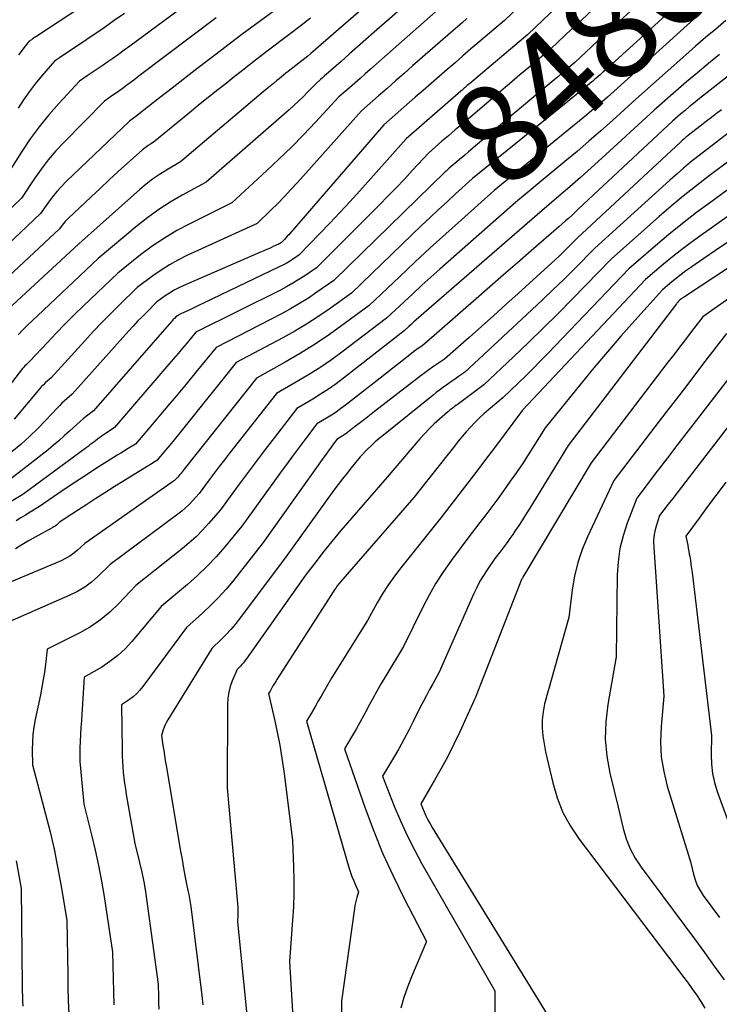
# Model space of a CAD drawing. Units: inches. Extents: x 2612288 to 2614810, y 1497622 to 1499231.
# Drawn here: x 2613675 to 2613777, y 1498428 to 1498572 of the extents above; entities that cross this region are included whole.
import ezdxf
from ezdxf.enums import TextEntityAlignment as Align

# ---------------------------------------------------------------- set-up
doc = ezdxf.new("R2010")
doc.units = ezdxf.units.IN
doc.header["$MEASUREMENT"] = 0
doc.layers.add('Tile_2735_10_SE_contour_2ft', color=95, linetype='Continuous')
doc.layers.add('Tile_2735_10_SE_contour_anno_2ft', color=27, linetype='Continuous')
doc.styles.add('Arial', font='arial.ttf')

msp = doc.modelspace()

# ---------------------------------------------------------------- linework, layer by layer
at = {"layer": 'Tile_2735_10_SE_contour_2ft'}
for points in [[(2613732.41, 1498579.72, 8494), (2613717.39, 1498566.68, 8494), (2613716.97, 1498566.32, 8494), (2613716.54, 1498565.96, 8494), (2613716.11, 1498565.61, 8494), (2613715.67, 1498565.26, 8494), (2613714.79, 1498564.58, 8494), (2613714.12, 1498564.06, 8494), (2613713.78, 1498563.8, 8494), (2613713.45, 1498563.54, 8494), (2613713.12, 1498563.28, 8494), (2613712.79, 1498563.01, 8494), (2613712.46, 1498562.74, 8494), (2613711.96, 1498562.33, 8494), (2613711.47, 1498561.93, 8494), (2613710.98, 1498561.52, 8494), (2613710.49, 1498561.11, 8494), (2613698.44, 1498550.91, 8494), (2613696.38, 1498549.7, 8494), (2613695.37, 1498549.07, 8494), (2613694.38, 1498548.39, 8494), (2613693.44, 1498547.66, 8494), (2613692.53, 1498546.9, 8494), (2613683.64, 1498538.97, 8494), (2613670.73, 1498527.09, 8494)], [(2613753.95, 1498579.49, 8486), (2613745.58, 1498571.49, 8486), (2613741.89, 1498568.35, 8486), (2613740.72, 1498567.35, 8486), (2613739.56, 1498566.35, 8486), (2613738.4, 1498565.35, 8486), (2613737.24, 1498564.34, 8486), (2613736.08, 1498563.34, 8486), (2613734.92, 1498562.33, 8486), (2613733.77, 1498561.32, 8486), (2613732.61, 1498560.31, 8486), (2613728.04, 1498556.3, 8486), (2613714.39, 1498540.54, 8486), (2613714.19, 1498540.3, 8486), (2613713.98, 1498540.07, 8486), (2613713.77, 1498539.85, 8486), (2613713.56, 1498539.62, 8486), (2613713.13, 1498539.17, 8486), (2613712.99, 1498539.08, 8486), (2613712.92, 1498539.03, 8486), (2613712.85, 1498538.99, 8486), (2613712.77, 1498538.95, 8486), (2613712.7, 1498538.91, 8486), (2613711.94, 1498538.57, 8486), (2613711.48, 1498538.36, 8486), (2613711.02, 1498538.16, 8486), (2613710.56, 1498537.95, 8486), (2613710.1, 1498537.75, 8486), (2613698.9, 1498532.9, 8486), (2613698.2, 1498532.57, 8486), (2613697.51, 1498532.21, 8486), (2613696.85, 1498531.81, 8486), (2613696.21, 1498531.38, 8486), (2613694.94, 1498530.47, 8486), (2613693.56, 1498529.09, 8486), (2613692.88, 1498528.4, 8486), (2613692.2, 1498527.7, 8486), (2613691.54, 1498526.99, 8486), (2613690.88, 1498526.26, 8486), (2613682.67, 1498517.07, 8486), (2613681.91, 1498516.42, 8486), (2613681.53, 1498516.09, 8486), (2613681.16, 1498515.75, 8486), (2613680.81, 1498515.4, 8486), (2613680.46, 1498515.04, 8486), (2613678.83, 1498513.3, 8486), (2613677.65, 1498512.09, 8486), (2613676.44, 1498510.9, 8486), (2613675.18, 1498509.77, 8486), (2613673.9, 1498508.66, 8486)], [(2613776.86, 1498579.34, 8478), (2613760.14, 1498564.16, 8478), (2613759.99, 1498564.02, 8478), (2613759.83, 1498563.88, 8478), (2613759.68, 1498563.74, 8478), (2613759.53, 1498563.6, 8478), (2613759.23, 1498563.32, 8478), (2613758.92, 1498563.06, 8478), (2613758.77, 1498562.93, 8478), (2613758.62, 1498562.8, 8478), (2613758.46, 1498562.67, 8478), (2613758.31, 1498562.55, 8478), (2613757.36, 1498561.76, 8478), (2613756.73, 1498561.24, 8478), (2613756.1, 1498560.73, 8478), (2613755.47, 1498560.21, 8478), (2613754.84, 1498559.7, 8478), (2613740.96, 1498548.48, 8478), (2613738.48, 1498546.23, 8478), (2613737.24, 1498545.1, 8478), (2613736.01, 1498543.97, 8478), (2613734.79, 1498542.82, 8478), (2613733.58, 1498541.67, 8478), (2613723.33, 1498531.81, 8478), (2613720.09, 1498529.48, 8478), (2613718.45, 1498528.35, 8478), (2613716.78, 1498527.26, 8478), (2613715.06, 1498526.24, 8478), (2613713.32, 1498525.27, 8478), (2613706.55, 1498521.67, 8478), (2613698.75, 1498511.96, 8478), (2613698.13, 1498511.19, 8478), (2613697.5, 1498510.43, 8478), (2613696.88, 1498509.67, 8478), (2613696.25, 1498508.92, 8478), (2613694.98, 1498507.41, 8478), (2613694.52, 1498507.13, 8478), (2613694.29, 1498506.99, 8478), (2613694.06, 1498506.85, 8478), (2613693.83, 1498506.71, 8478), (2613693.6, 1498506.57, 8478), (2613688.78, 1498503.57, 8478), (2613687.44, 1498502.73, 8478), (2613686.11, 1498501.89, 8478), (2613684.78, 1498501.03, 8478), (2613683.46, 1498500.16, 8478), (2613680.83, 1498498.42, 8478), (2613680.52, 1498498.13, 8478), (2613680.36, 1498498, 8478), (2613680.19, 1498497.87, 8478), (2613680.02, 1498497.75, 8478), (2613679.84, 1498497.65, 8478), (2613678.25, 1498496.8, 8478), (2613677.28, 1498496.26, 8478), (2613676.31, 1498495.72, 8478), (2613675.35, 1498495.15, 8478), (2613674.4, 1498494.58, 8478)], [(2613771.94, 1498580.16, 8480), (2613760.74, 1498569.95, 8480), (2613759.92, 1498569.19, 8480), (2613759.09, 1498568.43, 8480), (2613758.27, 1498567.67, 8480), (2613757.45, 1498566.9, 8480), (2613755.82, 1498565.36, 8480), (2613754.15, 1498563.95, 8480), (2613753.31, 1498563.25, 8480), (2613752.48, 1498562.54, 8480), (2613751.64, 1498561.84, 8480), (2613750.81, 1498561.13, 8480), (2613741.4, 1498553.22, 8480)], [(2613735.6, 1498577.65, 8492), (2613726.63, 1498569.77, 8492), (2613725.42, 1498568.71, 8492), (2613724.22, 1498567.65, 8492), (2613723.01, 1498566.6, 8492), (2613721.81, 1498565.54, 8492), (2613719.98, 1498563.93, 8492), (2613719.69, 1498563.67, 8492), (2613719.4, 1498563.42, 8492), (2613719.11, 1498563.16, 8492), (2613718.82, 1498562.9, 8492), (2613718.23, 1498562.39, 8492), (2613716.94, 1498561.05, 8492), (2613716.28, 1498560.4, 8492), (2613715.62, 1498559.75, 8492), (2613714.94, 1498559.12, 8492), (2613714.25, 1498558.5, 8492), (2613702.17, 1498547.93, 8492), (2613698.67, 1498546.04, 8492), (2613696.95, 1498545.04, 8492), (2613695.28, 1498543.97, 8492), (2613693.67, 1498542.81, 8492), (2613692.11, 1498541.58, 8492), (2613686.47, 1498536.84, 8492), (2613677.6, 1498528.51, 8492), (2613676.89, 1498527.83, 8492), (2613676.18, 1498527.14, 8492), (2613675.49, 1498526.44, 8492), (2613674.8, 1498525.74, 8492)], [(2613690.51, 1498577.81, 8506), (2613677.36, 1498569.12, 8506), (2613677.2, 1498569.01, 8506), (2613677.04, 1498568.91, 8506), (2613676.89, 1498568.8, 8506), (2613676.73, 1498568.7, 8506), (2613676.41, 1498568.49, 8506), (2613675.61, 1498567.5, 8506), (2613675.23, 1498566.99, 8506), (2613674.86, 1498566.47, 8506)], [(2613714.07, 1498574.37, 8498), (2613707.35, 1498569.44, 8498), (2613702.63, 1498565.83, 8498), (2613700.82, 1498564.44, 8498), (2613699.01, 1498563.04, 8498), (2613697.2, 1498561.64, 8498), (2613695.4, 1498560.23, 8498), (2613692.18, 1498557.7, 8498), (2613691.99, 1498557.56, 8498), (2613691.8, 1498557.41, 8498), (2613691.61, 1498557.27, 8498), (2613691.42, 1498557.13, 8498), (2613691.03, 1498556.85, 8498), (2613681.8, 1498548.04, 8498), (2613681.1, 1498547.33, 8498), (2613680.42, 1498546.6, 8498), (2613679.8, 1498545.82, 8498), (2613679.2, 1498545.03, 8498), (2613678.05, 1498543.39, 8498), (2613669.21, 1498535.03, 8498)], [(2613736.38, 1498573.46, 8490), (2613726.11, 1498564.41, 8490), (2613725.34, 1498563.73, 8490), (2613724.57, 1498563.06, 8490), (2613723.8, 1498562.38, 8490), (2613723.04, 1498561.71, 8490), (2613721.5, 1498560.36, 8490), (2613718.08, 1498556.68, 8490), (2613716.35, 1498554.86, 8490), (2613714.59, 1498553.07, 8490), (2613712.79, 1498551.33, 8490), (2613710.96, 1498549.61, 8490), (2613705.89, 1498544.94, 8490), (2613699.78, 1498541.9, 8490), (2613697.91, 1498540.9, 8490), (2613696.09, 1498539.82, 8490), (2613694.33, 1498538.63, 8490), (2613692.63, 1498537.36, 8490), (2613689.29, 1498534.72, 8490), (2613684.31, 1498529.94, 8490), (2613682.97, 1498528.63, 8490), (2613681.65, 1498527.31, 8490), (2613680.35, 1498525.97, 8490), (2613679.07, 1498524.62, 8490), (2613676.52, 1498521.89, 8490), (2613676.14, 1498521.55, 8490), (2613675.96, 1498521.37, 8490), (2613675.78, 1498521.19, 8490), (2613675.61, 1498521, 8490), (2613675.45, 1498520.8, 8490), (2613669.55, 1498513.27, 8490)], [(2613699.92, 1498574.31, 8502), (2613691.07, 1498567.76, 8502), (2613690.24, 1498567.15, 8502), (2613689.41, 1498566.55, 8502), (2613688.57, 1498565.95, 8502), (2613687.72, 1498565.36, 8502), (2613687.16, 1498564.97, 8502), (2613686.6, 1498564.58, 8502), (2613686.02, 1498564.19, 8502), (2613685.45, 1498563.81, 8502), (2613684.87, 1498563.43, 8502), (2613683.72, 1498562.67, 8502), (2613680.71, 1498559.41, 8502), (2613679.26, 1498557.74, 8502), (2613677.86, 1498556.02, 8502), (2613676.57, 1498554.24, 8502), (2613675.33, 1498552.4, 8502), (2613672.48, 1498547.88, 8502)], [(2613753.33, 1498573.57, 8484), (2613748.99, 1498569.45, 8484), (2613740.5, 1498562.29, 8484), (2613740.35, 1498562.15, 8484), (2613740.19, 1498562.02, 8484), (2613740.04, 1498561.89, 8484), (2613739.88, 1498561.75, 8484), (2613739.73, 1498561.62, 8484), (2613739.57, 1498561.49, 8484), (2613739.42, 1498561.35, 8484), (2613739.26, 1498561.22, 8484), (2613731.31, 1498554.27, 8484), (2613724.54, 1498546.69, 8484), (2613723.1, 1498545.1, 8484), (2613721.65, 1498543.52, 8484), (2613720.17, 1498541.96, 8484), (2613718.68, 1498540.41, 8484), (2613715.68, 1498537.33, 8484), (2613714.75, 1498536.71, 8484), (2613714.28, 1498536.41, 8484), (2613713.81, 1498536.13, 8484), (2613713.32, 1498535.86, 8484), (2613712.82, 1498535.61, 8484), (2613701.76, 1498530.32, 8484), (2613701.17, 1498530.03, 8484), (2613700.57, 1498529.75, 8484), (2613699.98, 1498529.47, 8484), (2613699.38, 1498529.19, 8484), (2613698.41, 1498528.75, 8484), (2613698.3, 1498528.69, 8484), (2613698.19, 1498528.63, 8484), (2613698.08, 1498528.56, 8484), (2613697.98, 1498528.49, 8484), (2613697.77, 1498528.34, 8484), (2613697.55, 1498528.12, 8484), (2613697.44, 1498528.01, 8484), (2613697.33, 1498527.89, 8484), (2613697.23, 1498527.78, 8484), (2613697.12, 1498527.66, 8484), (2613685.75, 1498514.65, 8484), (2613684.77, 1498513.88, 8484), (2613684.29, 1498513.48, 8484), (2613683.81, 1498513.08, 8484), (2613683.34, 1498512.67, 8484), (2613682.88, 1498512.25, 8484), (2613682.28, 1498511.69, 8484), (2613681.52, 1498510.99, 8484), (2613680.74, 1498510.31, 8484), (2613679.95, 1498509.64, 8484), (2613679.15, 1498508.99, 8484), (2613673.07, 1498504.22, 8484)], [(2613703.63, 1498571.88, 8500), (2613692.63, 1498563.56, 8500), (2613692.13, 1498563.18, 8500), (2613691.63, 1498562.81, 8500), (2613691.13, 1498562.43, 8500), (2613690.63, 1498562.06, 8500), (2613690.12, 1498561.69, 8500), (2613689.62, 1498561.32, 8500), (2613689.11, 1498560.96, 8500), (2613688.59, 1498560.6, 8500), (2613687.38, 1498559.76, 8500), (2613681.45, 1498553.74, 8500), (2613680.29, 1498552.49, 8500), (2613679.18, 1498551.2, 8500), (2613678.15, 1498549.86, 8500), (2613677.16, 1498548.47, 8500), (2613675.27, 1498545.63, 8500), (2613668.74, 1498539.35, 8500)], [(2613717.34, 1498571.82, 8496), (2613715.79, 1498570.6, 8496), (2613714.22, 1498569.39, 8496), (2613711.07, 1498567.01, 8496), (2613708.66, 1498565.16, 8496), (2613707.45, 1498564.22, 8496), (2613706.26, 1498563.29, 8496), (2613705.06, 1498562.34, 8496), (2613703.87, 1498561.39, 8496), (2613701.08, 1498559.15, 8496), (2613700.02, 1498558.29, 8496), (2613698.95, 1498557.42, 8496), (2613697.89, 1498556.54, 8496), (2613696.83, 1498555.66, 8496), (2613694.72, 1498553.9, 8496), (2613694.07, 1498553.5, 8496), (2613693.75, 1498553.29, 8496), (2613693.44, 1498553.07, 8496), (2613693.14, 1498552.84, 8496), (2613692.85, 1498552.59, 8496), (2613690.72, 1498550.7, 8496), (2613689.38, 1498549.49, 8496), (2613688.05, 1498548.27, 8496), (2613686.72, 1498547.04, 8496), (2613685.41, 1498545.81, 8496), (2613682.06, 1498542.64, 8496), (2613681.84, 1498542.41, 8496), (2613681.62, 1498542.18, 8496), (2613681.41, 1498541.93, 8496), (2613681.22, 1498541.67, 8496), (2613680.84, 1498541.15, 8496), (2613669.67, 1498530.77, 8496)], [(2613774.72, 1498573.08, 8476), (2613762.06, 1498561.62, 8476), (2613760.58, 1498560.31, 8476), (2613759.84, 1498559.66, 8476), (2613759.1, 1498559.02, 8476), (2613758.34, 1498558.38, 8476), (2613757.58, 1498557.75, 8476), (2613744.09, 1498546.73, 8476), (2613739.34, 1498542.48, 8476), (2613737.06, 1498540.44, 8476), (2613734.8, 1498538.37, 8476), (2613732.56, 1498536.29, 8476), (2613730.33, 1498534.19, 8476), (2613725.89, 1498529.98, 8476), (2613721.75, 1498526.92, 8476), (2613719.79, 1498525.53, 8476), (2613717.8, 1498524.2, 8476), (2613715.76, 1498522.94, 8476), (2613713.68, 1498521.75, 8476), (2613709.48, 1498519.43, 8476), (2613698.96, 1498506.18, 8476), (2613698.81, 1498505.99, 8476), (2613698.66, 1498505.79, 8476), (2613698.51, 1498505.59, 8476), (2613698.36, 1498505.4, 8476), (2613698.06, 1498505, 8476), (2613697.86, 1498504.79, 8476), (2613697.76, 1498504.69, 8476), (2613697.66, 1498504.6, 8476), (2613697.55, 1498504.51, 8476), (2613697.44, 1498504.43, 8476), (2613684.52, 1498495.36, 8476), (2613683.45, 1498494.38, 8476), (2613682.9, 1498493.92, 8476), (2613682.31, 1498493.5, 8476), (2613681.69, 1498493.15, 8476), (2613681.04, 1498492.83, 8476), (2613671.65, 1498488.89, 8476)], [(2613758.35, 1498573, 8482), (2613756.86, 1498571.61, 8482), (2613755.37, 1498570.21, 8482), (2613752.41, 1498567.41, 8482), (2613749.37, 1498564.85, 8482), (2613747.85, 1498563.56, 8482), (2613746.34, 1498562.28, 8482), (2613744.82, 1498560.99, 8482), (2613743.3, 1498559.71, 8482), (2613740.34, 1498557.19, 8482), (2613739.38, 1498556.37, 8482), (2613738.42, 1498555.55, 8482), (2613737.46, 1498554.72, 8482), (2613736.5, 1498553.9, 8482), (2613734.58, 1498552.24, 8482), (2613732.22, 1498549.68, 8482), (2613731.03, 1498548.4, 8482), (2613729.83, 1498547.14, 8482), (2613728.62, 1498545.89, 8482), (2613727.39, 1498544.65, 8482), (2613718.23, 1498535.49, 8482), (2613716.52, 1498534.33, 8482), (2613715.66, 1498533.76, 8482), (2613714.78, 1498533.23, 8482), (2613713.88, 1498532.72, 8482), (2613712.97, 1498532.24, 8482), (2613700.68, 1498526.13, 8482), (2613699.39, 1498524.56, 8482), (2613698.74, 1498523.78, 8482), (2613698.08, 1498523, 8482), (2613697.43, 1498522.22, 8482), (2613696.76, 1498521.45, 8482), (2613688.83, 1498512.24, 8482), (2613686.91, 1498510.92, 8482), (2613686.63, 1498510.72, 8482), (2613686.35, 1498510.52, 8482), (2613686.07, 1498510.31, 8482), (2613685.8, 1498510.11, 8482), (2613685.53, 1498509.9, 8482), (2613685.26, 1498509.69, 8482), (2613684.98, 1498509.48, 8482), (2613684.71, 1498509.28, 8482), (2613675.48, 1498502.46, 8482), (2613671.71, 1498500.23, 8482)], [(2613740.11, 1498571.76, 8488), (2613739.43, 1498571.17, 8488), (2613738.75, 1498570.58, 8488), (2613738.07, 1498569.99, 8488), (2613732.23, 1498564.87, 8488), (2613730.99, 1498563.78, 8488), (2613729.75, 1498562.69, 8488), (2613728.5, 1498561.6, 8488), (2613727.26, 1498560.51, 8488), (2613724.77, 1498558.33, 8488), (2613715.46, 1498547.89, 8488), (2613714.52, 1498546.87, 8488), (2613713.57, 1498545.85, 8488), (2613712.6, 1498544.86, 8488), (2613711.61, 1498543.88, 8488), (2613709.61, 1498541.95, 8488), (2613699.36, 1498537.25, 8488), (2613698.07, 1498536.61, 8488), (2613696.82, 1498535.92, 8488), (2613695.61, 1498535.15, 8488), (2613694.43, 1498534.32, 8488), (2613692.12, 1498532.59, 8488), (2613689.53, 1498530.06, 8488), (2613688.25, 1498528.79, 8488), (2613686.99, 1498527.5, 8488), (2613685.74, 1498526.19, 8488), (2613684.51, 1498524.87, 8488), (2613679.59, 1498519.48, 8488), (2613679.03, 1498518.98, 8488), (2613678.75, 1498518.72, 8488), (2613678.48, 1498518.46, 8488), (2613678.22, 1498518.19, 8488), (2613677.97, 1498517.91, 8488), (2613674.2, 1498513.46, 8488)], [(2613690.29, 1498572.5, 8504), (2613688.8, 1498571.47, 8504), (2613687.3, 1498570.44, 8504), (2613682.27, 1498567.04, 8504), (2613681.9, 1498566.79, 8504), (2613681.54, 1498566.55, 8504), (2613681.17, 1498566.31, 8504), (2613680.8, 1498566.06, 8504), (2613680.07, 1498565.58, 8504), (2613678.18, 1498563.39, 8504), (2613677.27, 1498562.27, 8504), (2613676.4, 1498561.12, 8504), (2613675.59, 1498559.93, 8504), (2613674.82, 1498558.71, 8504)], [(2613777.82, 1498571.48, 8474), (2613776.35, 1498570.25, 8474), (2613774.88, 1498569.02, 8474), (2613773.43, 1498567.76, 8474), (2613772, 1498566.49, 8474), (2613764.73, 1498560.02, 8474), (2613761.33, 1498556.95, 8474), (2613759.62, 1498555.43, 8474), (2613757.9, 1498553.92, 8474), (2613756.16, 1498552.43, 8474), (2613754.41, 1498550.96, 8474), (2613747.22, 1498544.97, 8474), (2613736.21, 1498535.27, 8474), (2613734.9, 1498534.11, 8474), (2613733.59, 1498532.93, 8474), (2613732.3, 1498531.74, 8474), (2613731.01, 1498530.54, 8474), (2613728.44, 1498528.14, 8474), (2613721.94, 1498523.2, 8474), (2613720.43, 1498522.09, 8474), (2613718.88, 1498521.03, 8474), (2613717.29, 1498520.02, 8474), (2613715.68, 1498519.06, 8474), (2613712.41, 1498517.2, 8474), (2613705.58, 1498508.49, 8474), (2613704.83, 1498507.52, 8474), (2613704.08, 1498506.55, 8474), (2613703.35, 1498505.57, 8474), (2613702.61, 1498504.59, 8474), (2613701.16, 1498502.62, 8474), (2613700.18, 1498501.55, 8474), (2613699.68, 1498501.03, 8474), (2613699.16, 1498500.53, 8474), (2613698.61, 1498500.06, 8474), (2613698.04, 1498499.61, 8474), (2613688.21, 1498492.3, 8474), (2613686.42, 1498490.54, 8474), (2613685.49, 1498489.72, 8474), (2613684.5, 1498488.98, 8474), (2613683.44, 1498488.34, 8474), (2613682.33, 1498487.79, 8474), (2613673.61, 1498483.98, 8474)], [(2613776.91, 1498566.53, 8472), (2613775.3, 1498565.22, 8472), (2613773.69, 1498563.89, 8472), (2613772.1, 1498562.54, 8472), (2613770.53, 1498561.18, 8472), (2613767.39, 1498558.43, 8472), (2613759.79, 1498551.44, 8472), (2613758.24, 1498550.04, 8472), (2613756.69, 1498548.65, 8472), (2613755.11, 1498547.27, 8472), (2613753.53, 1498545.91, 8472), (2613750.35, 1498543.21, 8472), (2613733.13, 1498528.24, 8472), (2613732.76, 1498527.92, 8472), (2613732.41, 1498527.6, 8472), (2613732.05, 1498527.28, 8472), (2613731.7, 1498526.95, 8472), (2613730.99, 1498526.3, 8472), (2613722.17, 1498519.4, 8472), (2613721.08, 1498518.58, 8472), (2613719.98, 1498517.8, 8472), (2613718.84, 1498517.06, 8472), (2613717.69, 1498516.35, 8472), (2613715.35, 1498514.97, 8472), (2613712.1, 1498510.78, 8472), (2613710.77, 1498509.04, 8472), (2613709.44, 1498507.3, 8472), (2613708.14, 1498505.54, 8472), (2613706.84, 1498503.78, 8472), (2613704.26, 1498500.24, 8472), (2613702.52, 1498498.24, 8472), (2613701.63, 1498497.27, 8472), (2613700.7, 1498496.33, 8472), (2613699.72, 1498495.45, 8472), (2613698.71, 1498494.6, 8472), (2613691.91, 1498489.24, 8472), (2613689.45, 1498486.59, 8472), (2613688.17, 1498485.34, 8472), (2613686.8, 1498484.2, 8472), (2613685.32, 1498483.21, 8472), (2613683.77, 1498482.32, 8472), (2613679.02, 1498479.93, 8472), (2613678.77, 1498477.72, 8472), (2613678.62, 1498476.61, 8472), (2613678.46, 1498475.51, 8472), (2613678.26, 1498474.41, 8472), (2613678.05, 1498473.32, 8472), (2613677.28, 1498469.7, 8472), (2613677.09, 1498468.61, 8472), (2613676.94, 1498467.51, 8472), (2613676.87, 1498466.41, 8472), (2613676.85, 1498465.31, 8472), (2613676.88, 1498463.09, 8472), (2613678.8, 1498455.91, 8472), (2613679.45, 1498453.36, 8472), (2613680.04, 1498450.81, 8472), (2613680.55, 1498448.24, 8472), (2613681.02, 1498445.66, 8472), (2613681.87, 1498440.48, 8472), (2613682.01, 1498432.55, 8472), (2613682.05, 1498430.67, 8472), (2613682.1, 1498428.78, 8472), (2613682.16, 1498426.9, 8472)], [(2613782.46, 1498566.77, 8470), (2613773.77, 1498559.93, 8470), (2613773.14, 1498559.43, 8470), (2613772.51, 1498558.92, 8470), (2613771.89, 1498558.4, 8470), (2613771.28, 1498557.88, 8470), (2613770.05, 1498556.83, 8470), (2613756.4, 1498544.05, 8470), (2613755.93, 1498543.61, 8470), (2613755.45, 1498543.17, 8470), (2613754.96, 1498542.73, 8470), (2613754.47, 1498542.3, 8470), (2613753.49, 1498541.45, 8470), (2613749.48, 1498537.97, 8470), (2613747.48, 1498536.22, 8470), (2613745.48, 1498534.48, 8470), (2613743.48, 1498532.73, 8470), (2613741.48, 1498530.98, 8470), (2613733.84, 1498524.29, 8470), (2613733.4, 1498523.99, 8470), (2613733.18, 1498523.84, 8470), (2613732.96, 1498523.69, 8470), (2613732.75, 1498523.53, 8470), (2613732.54, 1498523.37, 8470), (2613731.14, 1498522.27, 8470), (2613730.24, 1498521.56, 8470), (2613729.33, 1498520.85, 8470), (2613728.42, 1498520.14, 8470), (2613727.52, 1498519.43, 8470), (2613722.45, 1498515.47, 8470), (2613721.78, 1498514.97, 8470), (2613721.11, 1498514.48, 8470), (2613720.41, 1498514.03, 8470), (2613719.71, 1498513.59, 8470), (2613718.28, 1498512.74, 8470), (2613716.49, 1498510.4, 8470), (2613715.6, 1498509.23, 8470), (2613714.72, 1498508.05, 8470), (2613713.85, 1498506.86, 8470), (2613712.98, 1498505.67, 8470), (2613707.36, 1498497.86, 8470), (2613704.89, 1498494.87, 8470), (2613703.62, 1498493.41, 8470), (2613702.29, 1498492.01, 8470), (2613700.89, 1498490.68, 8470), (2613699.44, 1498489.39, 8470), (2613695.6, 1498486.18, 8470), (2613691.36, 1498481.08, 8470), (2613690.38, 1498480.02, 8470), (2613689.32, 1498479.02, 8470), (2613688.17, 1498478.15, 8470), (2613686.96, 1498477.35, 8470), (2613684.43, 1498475.87, 8470), (2613684.07, 1498470.5, 8470), (2613684.01, 1498469.51, 8470), (2613683.94, 1498468.52, 8470), (2613683.88, 1498467.53, 8470), (2613683.81, 1498466.54, 8470), (2613683.77, 1498465.55, 8470), (2613683.76, 1498464.56, 8470), (2613683.79, 1498463.58, 8470), (2613683.86, 1498462.59, 8470), (2613684.34, 1498457.38, 8470), (2613685.48, 1498452.92, 8470), (2613686.01, 1498450.69, 8470), (2613686.5, 1498448.45, 8470), (2613686.92, 1498446.19, 8470), (2613687.3, 1498443.92, 8470), (2613688.52, 1498435.83, 8470), (2613688.61, 1498431.99, 8470), (2613688.66, 1498430.07, 8470), (2613688.72, 1498428.15, 8470)], [(2613786.15, 1498561.25, 8466), (2613775.85, 1498553.3, 8466), (2613773.75, 1498551.67, 8466), (2613772.7, 1498550.85, 8466), (2613771.68, 1498550.01, 8466), (2613770.67, 1498549.14, 8466), (2613769.67, 1498548.26, 8466), (2613758.73, 1498538.32, 8466), (2613755.73, 1498535.29, 8466), (2613754.22, 1498533.79, 8466), (2613752.69, 1498532.3, 8466), (2613751.15, 1498530.83, 8466), (2613749.6, 1498529.37, 8466), (2613739.77, 1498520.26, 8466), (2613738.9, 1498519.64, 8466), (2613738.46, 1498519.33, 8466), (2613738.02, 1498519.02, 8466), (2613737.59, 1498518.71, 8466), (2613737.15, 1498518.4, 8466), (2613737.07, 1498518.34, 8466), (2613736.59, 1498518, 8466), (2613736.12, 1498517.65, 8466), (2613735.66, 1498517.3, 8466), (2613735.2, 1498516.93, 8466), (2613727.97, 1498511.13, 8466), (2613727.37, 1498510.64, 8466), (2613726.78, 1498510.13, 8466), (2613726.22, 1498509.6, 8466), (2613725.66, 1498509.06, 8466), (2613724.57, 1498507.96, 8466), (2613723.28, 1498506.36, 8466), (2613722.64, 1498505.55, 8466), (2613722, 1498504.74, 8466), (2613721.39, 1498503.92, 8466), (2613720.78, 1498503.09, 8466), (2613713.56, 1498493.1, 8466), (2613707, 1498484.32, 8466), (2613706.4, 1498483.55, 8466), (2613705.77, 1498482.8, 8466), (2613705.1, 1498482.09, 8466), (2613704.41, 1498481.4, 8466), (2613702.98, 1498480.06, 8466), (2613696.61, 1498469.67, 8466), (2613696.4, 1498469.31, 8466), (2613696.22, 1498468.95, 8466), (2613696.06, 1498468.57, 8466), (2613695.93, 1498468.18, 8466), (2613695.68, 1498467.39, 8466), (2613695.88, 1498465.92, 8466), (2613695.99, 1498465.19, 8466), (2613696.1, 1498464.46, 8466), (2613696.21, 1498463.73, 8466), (2613696.33, 1498463, 8466), (2613698.31, 1498451.41, 8466), (2613698.46, 1498450.5, 8466), (2613698.62, 1498449.59, 8466), (2613698.78, 1498448.68, 8466), (2613698.94, 1498447.77, 8466), (2613699.26, 1498445.95, 8466), (2613699.52, 1498444.79, 8466), (2613699.65, 1498444.21, 8466), (2613699.76, 1498443.63, 8466), (2613699.85, 1498443.04, 8466), (2613699.93, 1498442.46, 8466), (2613701.52, 1498429.51, 8466), (2613701.57, 1498429.06, 8466), (2613701.63, 1498428.61, 8466), (2613701.67, 1498428.15, 8466)], [(2613777.17, 1498558.49, 8468), (2613776.45, 1498557.93, 8468), (2613775.73, 1498557.37, 8468), (2613775.01, 1498556.82, 8468), (2613774.28, 1498556.26, 8468), (2613772.84, 1498555.14, 8468), (2613772.29, 1498554.7, 8468), (2613772.01, 1498554.48, 8468), (2613771.74, 1498554.25, 8468), (2613771.48, 1498554.02, 8468), (2613771.22, 1498553.78, 8468), (2613756.25, 1498539.83, 8468), (2613755.18, 1498538.77, 8468), (2613754.65, 1498538.24, 8468), (2613754.11, 1498537.72, 8468), (2613753.56, 1498537.2, 8468), (2613753.01, 1498536.69, 8468), (2613747.59, 1498531.75, 8468), (2613745.81, 1498530.15, 8468), (2613744.04, 1498528.54, 8468), (2613742.25, 1498526.95, 8468), (2613740.46, 1498525.35, 8468), (2613736.88, 1498522.18, 8468), (2613735.72, 1498521.41, 8468), (2613735.14, 1498521.01, 8468), (2613734.57, 1498520.61, 8468), (2613734.01, 1498520.2, 8468), (2613733.46, 1498519.78, 8468), (2613726.69, 1498514.54, 8468), (2613725.95, 1498513.97, 8468), (2613725.21, 1498513.4, 8468), (2613724.47, 1498512.83, 8468), (2613723.74, 1498512.26, 8468), (2613722.74, 1498511.5, 8468), (2613722.5, 1498511.32, 8468), (2613722.25, 1498511.14, 8468), (2613721.99, 1498510.97, 8468), (2613721.73, 1498510.81, 8468), (2613721.21, 1498510.5, 8468), (2613720.57, 1498509.65, 8468), (2613720.25, 1498509.22, 8468), (2613719.93, 1498508.79, 8468), (2613719.62, 1498508.36, 8468), (2613719.31, 1498507.93, 8468), (2613710.46, 1498495.48, 8468), (2613706.08, 1498489.91, 8468), (2613705.06, 1498488.68, 8468), (2613703.99, 1498487.48, 8468), (2613702.86, 1498486.35, 8468), (2613701.69, 1498485.25, 8468), (2613699.29, 1498483.12, 8468), (2613692.97, 1498474.52, 8468), (2613692.53, 1498473.99, 8468), (2613692.06, 1498473.48, 8468), (2613691.54, 1498473.03, 8468), (2613690.99, 1498472.61, 8468), (2613689.84, 1498471.82, 8468), (2613689.92, 1498465.18, 8468), (2613689.94, 1498464.38, 8468), (2613689.97, 1498463.58, 8468), (2613690.03, 1498462.78, 8468), (2613690.1, 1498461.98, 8468), (2613690.19, 1498461.19, 8468), (2613690.29, 1498460.39, 8468), (2613690.41, 1498459.6, 8468), (2613690.54, 1498458.81, 8468), (2613691.8, 1498451.67, 8468), (2613692.47, 1498448.87, 8468), (2613692.79, 1498447.47, 8468), (2613693.08, 1498446.06, 8468), (2613693.32, 1498444.64, 8468), (2613693.54, 1498443.22, 8468), (2613695.17, 1498431.19, 8468), (2613695.22, 1498429.35, 8468), (2613695.25, 1498428.43, 8468), (2613695.28, 1498427.51, 8468)], [(2613741.4, 1498553.22, 8480), (2613740.31, 1498552.3, 8480), (2613739.9, 1498551.95, 8480), (2613739.49, 1498551.61, 8480), (2613739.09, 1498551.28, 8480)], [(2613739.09, 1498551.28, 8480), (2613739.07, 1498551.27, 8480), (2613738.66, 1498550.92, 8480), (2613737.83, 1498550.24, 8480), (2613737.54, 1498549.98, 8480), (2613737.4, 1498549.84, 8480), (2613737.26, 1498549.71, 8480), (2613737.11, 1498549.57, 8480), (2613736.97, 1498549.44, 8480), (2613720.78, 1498533.65, 8480), (2613718.3, 1498531.92, 8480), (2613717.05, 1498531.07, 8480), (2613715.77, 1498530.27, 8480), (2613714.46, 1498529.52, 8480), (2613713.13, 1498528.8, 8480), (2613703.61, 1498523.9, 8480), (2613700.68, 1498520.3, 8480), (2613699.24, 1498518.53, 8480), (2613697.79, 1498516.78, 8480), (2613696.32, 1498515.03, 8480), (2613694.85, 1498513.29, 8480), (2613691.9, 1498509.82, 8480), (2613690.82, 1498509.17, 8480), (2613690.29, 1498508.84, 8480), (2613689.75, 1498508.51, 8480), (2613689.22, 1498508.18, 8480), (2613688.68, 1498507.84, 8480), (2613686.08, 1498506.19, 8480), (2613684.7, 1498505.31, 8480), (2613683.32, 1498504.41, 8480), (2613681.96, 1498503.5, 8480), (2613680.6, 1498502.57, 8480), (2613677.9, 1498500.71, 8480), (2613676.54, 1498499.89, 8480), (2613675.86, 1498499.47, 8480), (2613675.18, 1498499.05, 8480), (2613674.51, 1498498.63, 8480)], [(2613778.86, 1498551.45, 8464), (2613775.21, 1498548.71, 8464), (2613773.4, 1498547.32, 8464), (2613771.61, 1498545.9, 8464), (2613769.86, 1498544.44, 8464), (2613768.13, 1498542.95, 8464), (2613761.2, 1498536.81, 8464), (2613755.46, 1498530.93, 8464), (2613753.36, 1498528.8, 8464), (2613751.24, 1498526.68, 8464), (2613749.09, 1498524.6, 8464), (2613746.93, 1498522.53, 8464), (2613742.58, 1498518.42, 8464), (2613738.69, 1498515.54, 8464), (2613738.52, 1498515.41, 8464), (2613738.34, 1498515.28, 8464), (2613738.17, 1498515.15, 8464), (2613737.99, 1498515.01, 8464), (2613737.82, 1498514.88, 8464), (2613737.64, 1498514.75, 8464), (2613737.48, 1498514.61, 8464), (2613737.31, 1498514.46, 8464), (2613736.12, 1498513.42, 8464), (2613735.38, 1498512.74, 8464), (2613734.66, 1498512.04, 8464), (2613733.97, 1498511.31, 8464), (2613733.29, 1498510.56, 8464), (2613728.5, 1498505, 8464), (2613721.8, 1498497.21, 8464), (2613720.91, 1498496.16, 8464), (2613720.03, 1498495.09, 8464), (2613719.17, 1498494.01, 8464), (2613718.32, 1498492.92, 8464), (2613716.65, 1498490.72, 8464), (2613708.01, 1498478.5, 8464), (2613707.81, 1498478.23, 8464), (2613707.6, 1498477.97, 8464), (2613707.38, 1498477.72, 8464), (2613707.15, 1498477.48, 8464), (2613706.67, 1498477, 8464), (2613705.98, 1498475.36, 8464), (2613705.69, 1498474.53, 8464), (2613705.47, 1498473.68, 8464), (2613705.34, 1498472.82, 8464), (2613705.29, 1498471.94, 8464), (2613705.21, 1498459.77, 8464), (2613706.7, 1498443.47, 8464), (2613706.74, 1498442.93, 8464), (2613706.77, 1498442.39, 8464), (2613706.78, 1498441.85, 8464), (2613706.78, 1498441.31, 8464), (2613706.75, 1498440.23, 8464), (2613708.09, 1498426.69, 8464)], [(2613781.87, 1498549.6, 8462), (2613775.62, 1498545.05, 8462), (2613773.56, 1498543.52, 8462), (2613771.53, 1498541.95, 8462), (2613769.54, 1498540.32, 8462), (2613767.57, 1498538.67, 8462), (2613763.68, 1498535.31, 8462), (2613751.9, 1498523.02, 8462), (2613750.84, 1498521.92, 8462), (2613749.77, 1498520.84, 8462), (2613748.69, 1498519.77, 8462), (2613747.59, 1498518.7, 8462), (2613745.4, 1498516.59, 8462), (2613743.27, 1498514.8, 8462), (2613742.59, 1498514.2, 8462), (2613741.92, 1498513.59, 8462), (2613741.27, 1498512.95, 8462), (2613740.65, 1498512.3, 8462), (2613740.04, 1498511.62, 8462), (2613739.44, 1498510.94, 8462), (2613738.86, 1498510.24, 8462), (2613738.3, 1498509.53, 8462), (2613732.42, 1498502.04, 8462), (2613721.73, 1498489.76, 8462), (2613721.49, 1498489.46, 8462), (2613721.26, 1498489.16, 8462), (2613721.04, 1498488.85, 8462), (2613720.83, 1498488.54, 8462), (2613720.43, 1498487.89, 8462), (2613712.48, 1498475.54, 8462), (2613712.35, 1498475.32, 8462), (2613712.21, 1498475.11, 8462), (2613712.08, 1498474.88, 8462), (2613711.95, 1498474.66, 8462), (2613711.9, 1498474.59, 8462), (2613711.8, 1498474.4, 8462), (2613711.69, 1498474.22, 8462), (2613711.58, 1498474.03, 8462), (2613711.47, 1498473.85, 8462), (2613711.25, 1498473.48, 8462), (2613712.12, 1498469.73, 8462), (2613712.52, 1498467.85, 8462), (2613712.89, 1498465.97, 8462), (2613713.2, 1498464.07, 8462), (2613713.47, 1498462.17, 8462), (2613714.74, 1498452.14, 8462), (2613714.89, 1498448.25, 8462), (2613714.93, 1498446.3, 8462), (2613714.93, 1498444.36, 8462), (2613714.87, 1498442.41, 8462), (2613714.75, 1498440.47, 8462), (2613714.31, 1498434.47, 8462), (2613714.79, 1498426.37, 8462)], [(2613784.87, 1498547.75, 8460), (2613774.17, 1498540.18, 8460), (2613772.79, 1498539.18, 8460), (2613771.42, 1498538.15, 8460), (2613770.08, 1498537.09, 8460), (2613768.76, 1498536, 8460), (2613766.15, 1498533.8, 8460), (2613748.24, 1498514.77, 8460), (2613748.22, 1498514.75, 8460), (2613748.2, 1498514.74, 8460), (2613744.14, 1498509.28, 8460), (2613742.86, 1498507.56, 8460), (2613741.57, 1498505.86, 8460), (2613740.27, 1498504.16, 8460), (2613738.97, 1498502.46, 8460), (2613736.35, 1498499.08, 8460), (2613730.49, 1498491.79, 8460), (2613729.57, 1498490.59, 8460), (2613728.7, 1498489.36, 8460), (2613727.89, 1498488.08, 8460), (2613727.13, 1498486.77, 8460), (2613725.66, 1498484.12, 8460), (2613720.48, 1498475.8, 8460), (2613720.07, 1498475.13, 8460), (2613719.67, 1498474.46, 8460), (2613719.28, 1498473.78, 8460), (2613718.89, 1498473.1, 8460), (2613718.77, 1498472.88, 8460), (2613718.45, 1498472.31, 8460), (2613718.12, 1498471.73, 8460), (2613717.79, 1498471.17, 8460), (2613717.46, 1498470.6, 8460), (2613716.79, 1498469.47, 8460), (2613722.99, 1498448.03, 8460), (2613723.18, 1498447.44, 8460), (2613723.38, 1498446.86, 8460), (2613723.6, 1498446.29, 8460), (2613723.84, 1498445.72, 8460), (2613724.35, 1498444.6, 8460), (2613724.11, 1498443.8, 8460), (2613723.99, 1498443.41, 8460), (2613723.89, 1498443, 8460), (2613723.81, 1498442.6, 8460), (2613723.75, 1498442.19, 8460), (2613721.88, 1498428.71, 8460), (2613721.94, 1498425.03, 8460)], [(2613777.97, 1498539.12, 8458), (2613776.3, 1498537.98, 8458), (2613774.63, 1498536.83, 8458), (2613772.74, 1498535.53, 8458), (2613772.02, 1498535.03, 8458), (2613771.32, 1498534.51, 8458), (2613770.63, 1498533.97, 8458), (2613769.96, 1498533.42, 8458), (2613768.62, 1498532.29, 8458), (2613764.57, 1498527.79, 8458), (2613762.56, 1498525.52, 8458), (2613760.58, 1498523.23, 8458), (2613758.63, 1498520.91, 8458), (2613756.71, 1498518.58, 8458), (2613751.54, 1498512.19, 8458), (2613749.89, 1498509.57, 8458), (2613749.06, 1498508.26, 8458), (2613748.21, 1498506.96, 8458), (2613747.34, 1498505.68, 8458), (2613746.45, 1498504.41, 8458), (2613745.45, 1498503, 8458), (2613744.61, 1498501.83, 8458), (2613743.76, 1498500.67, 8458), (2613742.9, 1498499.53, 8458), (2613742.03, 1498498.39, 8458), (2613740.28, 1498496.12, 8458), (2613737.87, 1498492.89, 8458), (2613736.72, 1498491.25, 8458), (2613735.62, 1498489.56, 8458), (2613734.62, 1498487.82, 8458), (2613733.69, 1498486.05, 8458), (2613730.88, 1498480.35, 8458), (2613728.33, 1498476.08, 8458), (2613727.67, 1498474.96, 8458), (2613727.03, 1498473.83, 8458), (2613726.4, 1498472.69, 8458), (2613725.78, 1498471.54, 8458), (2613725.6, 1498471.19, 8458), (2613725.08, 1498470.22, 8458), (2613724.55, 1498469.26, 8458), (2613724, 1498468.3, 8458), (2613723.45, 1498467.35, 8458), (2613722.33, 1498465.46, 8458), (2613725.33, 1498456.81, 8458), (2613726.57, 1498453.47, 8458), (2613727.91, 1498450.17, 8458), (2613729.39, 1498446.93, 8458), (2613730.97, 1498443.73, 8458), (2613734.27, 1498437.4, 8458), (2613732.07, 1498432.26, 8458), (2613731.47, 1498430.75, 8458), (2613730.94, 1498429.23, 8458), (2613730.5, 1498427.68, 8458)], [(2613782.78, 1498538.51, 8456), (2613771.64, 1498531.16, 8456), (2613771.57, 1498531.11, 8456), (2613771.5, 1498531.07, 8456), (2613771.43, 1498531.02, 8456), (2613771.36, 1498530.97, 8456), (2613771.24, 1498530.9, 8456), (2613771.23, 1498530.89, 8456), (2613771.21, 1498530.88, 8456), (2613771.1, 1498530.78, 8456), (2613770.94, 1498530.6, 8456), (2613770.86, 1498530.5, 8456), (2613770.78, 1498530.41, 8456), (2613770.71, 1498530.31, 8456), (2613770.63, 1498530.22, 8456), (2613754.87, 1498509.63, 8456), (2613749.3, 1498500.49, 8456), (2613748.77, 1498499.64, 8456), (2613748.23, 1498498.79, 8456), (2613747.68, 1498497.95, 8456), (2613747.12, 1498497.12, 8456), (2613746.81, 1498496.67, 8456), (2613746.4, 1498496.07, 8456), (2613745.97, 1498495.47, 8456), (2613745.54, 1498494.89, 8456), (2613745.1, 1498494.31, 8456), (2613744.21, 1498493.15, 8456), (2613743.07, 1498491.51, 8456), (2613742.53, 1498490.68, 8456), (2613742.02, 1498489.83, 8456), (2613741.56, 1498488.95, 8456), (2613741.14, 1498488.05, 8456), (2613736.11, 1498476.59, 8456), (2613735.16, 1498474.91, 8456), (2613734.69, 1498474.06, 8456), (2613734.24, 1498473.21, 8456), (2613733.79, 1498472.36, 8456), (2613733.35, 1498471.5, 8456), (2613732.37, 1498469.52, 8456), (2613731.67, 1498468.15, 8456), (2613730.95, 1498466.79, 8456), (2613730.2, 1498465.44, 8456), (2613729.43, 1498464.11, 8456), (2613727.86, 1498461.46, 8456), (2613729.56, 1498457.1, 8456), (2613730.46, 1498454.94, 8456), (2613731.42, 1498452.81, 8456), (2613732.48, 1498450.73, 8456), (2613733.59, 1498448.68, 8456), (2613744.2, 1498430.2, 8456), (2613744.18, 1498423.68, 8456)], [(2613781.73, 1498533.44, 8454), (2613774.49, 1498528.36, 8454), (2613772.79, 1498526.15, 8454), (2613771.94, 1498525.04, 8454), (2613771.1, 1498523.94, 8454), (2613770.25, 1498522.83, 8454), (2613769.4, 1498521.72, 8454), (2613758.2, 1498507.07, 8454), (2613748.29, 1498490.42, 8454), (2613748.28, 1498490.4, 8454), (2613748.21, 1498490.29, 8454), (2613748.13, 1498490.19, 8454), (2613748.08, 1498490.11, 8454), (2613741.34, 1498472.82, 8454), (2613741.29, 1498472.72, 8454), (2613741.26, 1498472.67, 8454), (2613741.24, 1498472.62, 8454), (2613741.22, 1498472.58, 8454), (2613741.19, 1498472.53, 8454), (2613739.08, 1498467.89, 8454), (2613738.23, 1498466.1, 8454), (2613737.35, 1498464.32, 8454), (2613736.4, 1498462.58, 8454), (2613735.42, 1498460.86, 8454), (2613733.4, 1498457.45, 8454), (2613733.9, 1498456.26, 8454), (2613734.17, 1498455.67, 8454), (2613734.45, 1498455.1, 8454), (2613734.76, 1498454.53, 8454), (2613735.08, 1498453.97, 8454), (2613754.13, 1498422.99, 8454)], [(2613777.93, 1498525.9, 8452), (2613774.45, 1498521.38, 8452), (2613772.71, 1498519.12, 8452), (2613770.97, 1498516.85, 8452), (2613769.24, 1498514.59, 8452), (2613767.5, 1498512.33, 8452), (2613761.52, 1498504.51, 8452), (2613757.68, 1498496.32, 8452), (2613756.91, 1498494.45, 8452), (2613756.26, 1498492.55, 8452), (2613755.8, 1498490.59, 8452), (2613755.45, 1498488.6, 8452), (2613754.95, 1498484.56, 8452), (2613751.45, 1498471.97, 8452), (2613751.21, 1498470.82, 8452), (2613751.07, 1498469.67, 8452), (2613751.09, 1498468.51, 8452), (2613751.2, 1498467.34, 8452), (2613751.59, 1498465, 8452), (2613752.62, 1498460.49, 8452), (2613753.27, 1498458.29, 8452), (2613754.1, 1498456.18, 8452), (2613755.19, 1498454.2, 8452), (2613756.45, 1498452.29, 8452), (2613770.85, 1498433.32, 8452), (2613771.54, 1498432.4, 8452), (2613772.22, 1498431.48, 8452), (2613772.89, 1498430.55, 8452), (2613773.55, 1498429.61, 8452), (2613774.17, 1498428.64, 8452), (2613774.75, 1498427.66, 8452)], [(2613781.37, 1498523.44, 8450), (2613773.86, 1498513.69, 8450), (2613772.36, 1498511.74, 8450), (2613770.85, 1498509.78, 8450), (2613769.35, 1498507.82, 8450), (2613767.85, 1498505.87, 8450), (2613764.85, 1498501.95, 8450), (2613763.46, 1498498.3, 8450), (2613762.86, 1498496.46, 8450), (2613762.4, 1498494.59, 8450), (2613762.14, 1498492.69, 8450), (2613762.02, 1498490.76, 8450), (2613761.87, 1498478.83, 8450), (2613760.64, 1498471.88, 8450), (2613760.36, 1498469.37, 8450), (2613760.28, 1498466.87, 8450), (2613760.52, 1498464.37, 8450), (2613760.96, 1498461.89, 8450), (2613762.16, 1498456.92, 8450), (2613762.87, 1498453.83, 8450), (2613763.31, 1498452.32, 8450), (2613763.88, 1498450.87, 8450), (2613764.62, 1498449.5, 8450), (2613765.48, 1498448.19, 8450), (2613773.24, 1498437.79, 8450), (2613774.71, 1498435.8, 8450), (2613776.15, 1498433.8, 8450), (2613777.57, 1498431.79, 8450)], [(2613784.81, 1498520.99, 8448), (2613772.01, 1498504.38, 8448), (2613771.37, 1498503.55, 8448), (2613770.73, 1498502.72, 8448), (2613770.09, 1498501.89, 8448), (2613769.45, 1498501.05, 8448), (2613768.18, 1498499.39, 8448), (2613767.69, 1498497.88, 8448), (2613767.5, 1498497.11, 8448), (2613767.36, 1498496.34, 8448), (2613767.31, 1498495.56, 8448), (2613767.32, 1498494.78, 8448), (2613768.8, 1498473.1, 8448), (2613768.4, 1498468.67, 8448), (2613768.33, 1498466.47, 8448), (2613768.43, 1498464.28, 8448), (2613768.78, 1498462.13, 8448), (2613769.3, 1498459.99, 8448), (2613772.74, 1498448.85, 8448), (2613773.12, 1498447.17, 8448), (2613773.37, 1498446.35, 8448), (2613773.67, 1498445.55, 8448), (2613774.07, 1498444.81, 8448), (2613774.53, 1498444.09, 8448), (2613776.88, 1498440.86, 8448)], [(2613777.84, 1498504.28, 8446), (2613776.84, 1498502.98, 8446), (2613775.86, 1498501.68, 8446), (2613774.89, 1498500.36, 8446), (2613773.92, 1498499.04, 8446), (2613772, 1498496.39, 8446), (2613772.18, 1498495.53, 8446), (2613772.27, 1498495.1, 8446), (2613772.36, 1498494.67, 8446), (2613772.44, 1498494.23, 8446), (2613772.51, 1498493.8, 8446), (2613772.57, 1498493.48, 8446), (2613772.66, 1498492.89, 8446), (2613772.75, 1498492.29, 8446), (2613772.84, 1498491.69, 8446), (2613772.91, 1498491.09, 8446), (2613775.72, 1498467.37, 8446), (2613775.67, 1498464.59, 8446), (2613775.72, 1498463.22, 8446), (2613775.88, 1498461.86, 8446), (2613776.18, 1498460.53, 8446), (2613776.58, 1498459.21, 8446), (2613783.31, 1498440.77, 8446)], [(2613674.51, 1498449.15, 8474), (2613675.22, 1498445.12, 8474), (2613675.39, 1498430.86, 8474), (2613675.4, 1498430.14, 8474), (2613675.42, 1498429.42, 8474), (2613675.44, 1498428.7, 8474), (2613675.46, 1498427.98, 8474)]]:
    msp.add_polyline3d(points, dxfattribs=at)

# ---------------------------------------------------------------- texts
at = {"layer": 'Tile_2735_10_SE_contour_anno_2ft', "color": 18, "style": 'Arial'}
msp.add_text('8480', height=14.4, rotation=43.2583, dxfattribs=at).set_placement((2613756.94, 1498566.41), align=Align.MIDDLE_CENTER)

doc.saveas('drawing.dxf')
